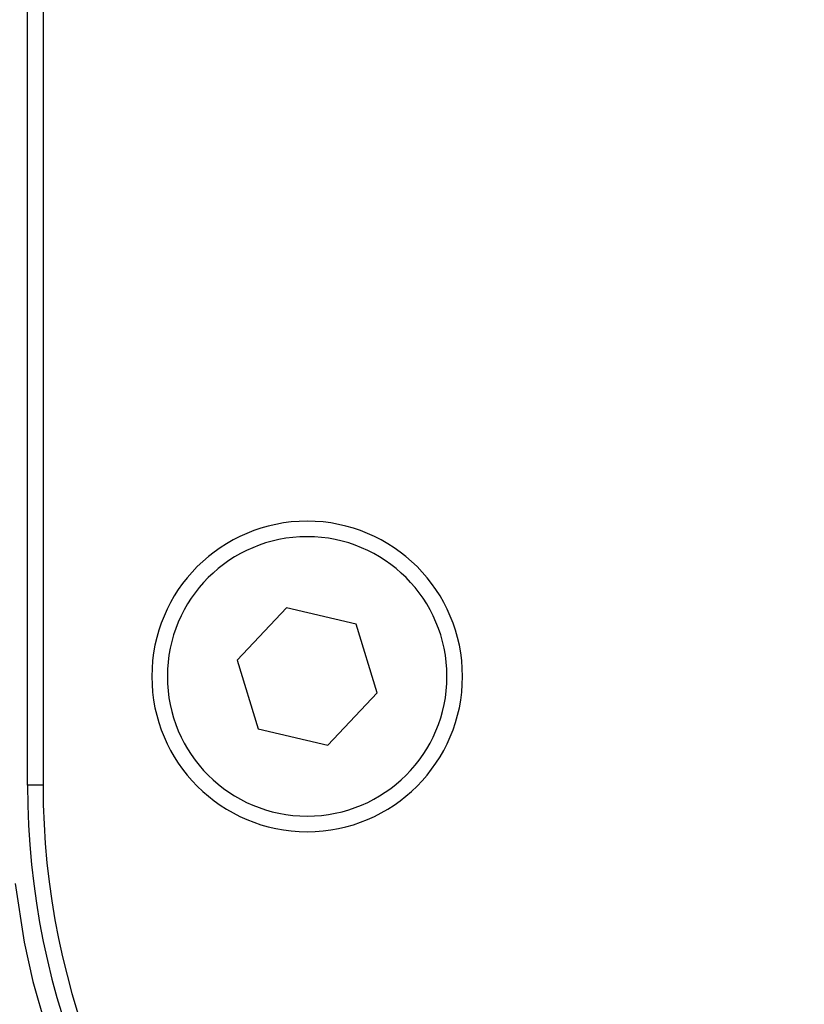
# Model space of a CAD drawing. Extents: x 24 to 1329, y -769 to 283.
# Drawn here: x 447 to 472, y -638 to -606 of the extents above; entities that cross this region are included whole.
import ezdxf

# ---------------------------------------------------------------- set-up
doc = ezdxf.new("R2010")
doc.units = 0
doc.linetypes.add('DASHED', pattern=[11.05, 8.7, -2.35])
doc.layers.get('0').update_dxf_attribs({"linetype": 'CONTINUOUS'})
doc.layers.add('NEVIDI', color=4, linetype='DASHED')

msp = doc.modelspace()

# ---------------------------------------------------------------- linework, layer by layer
at = {"color": 2}
for p, q in [((447, -631.000003), (447, -550.500003)), ((447.5, -550.500003), (447.5, -631.000003)), ((455.331611, -625.28944), (453.751402, -626.973563)), ((457.580209, -625.815879), (455.331611, -625.28944)), ((458.248598, -628.026443), (457.580209, -625.815879)), ((453.751402, -626.973563), (454.419791, -629.184126)), ((456.668389, -629.710566), (458.248598, -628.026443)), ((454.419791, -629.184126), (456.668389, -629.710566)), ((446.606484, -634.172763), (446.891038, -636.056125)), ((446.891038, -636.056125), (447.169987, -637.327738)), ((447.169987, -637.327738), (447.735861, -639.265674))]:
    msp.add_line(p, q, dxfattribs=at)
for centre, radius, start, end in [((456, -627.500003), 5, 0, 180), ((456, -627.500003), 5, 180, 360), ((472, -631.000003), 25, 180, 270), ((472, -631.000003), 24.5, 180, 270)]:
    msp.add_arc(centre, radius, start, end, dxfattribs=at)
at = {"layer": 'NEVIDI', "color": 7, "linetype": 'CONTINUOUS'}
msp.add_line((447.5, -631.000003), (447, -631.000003), dxfattribs=at)
for start, end in [(0, 180), (180, 360)]:
    msp.add_arc((456, -627.500003), 4.5, start, end, dxfattribs=at)

doc.saveas('drawing.dxf')
